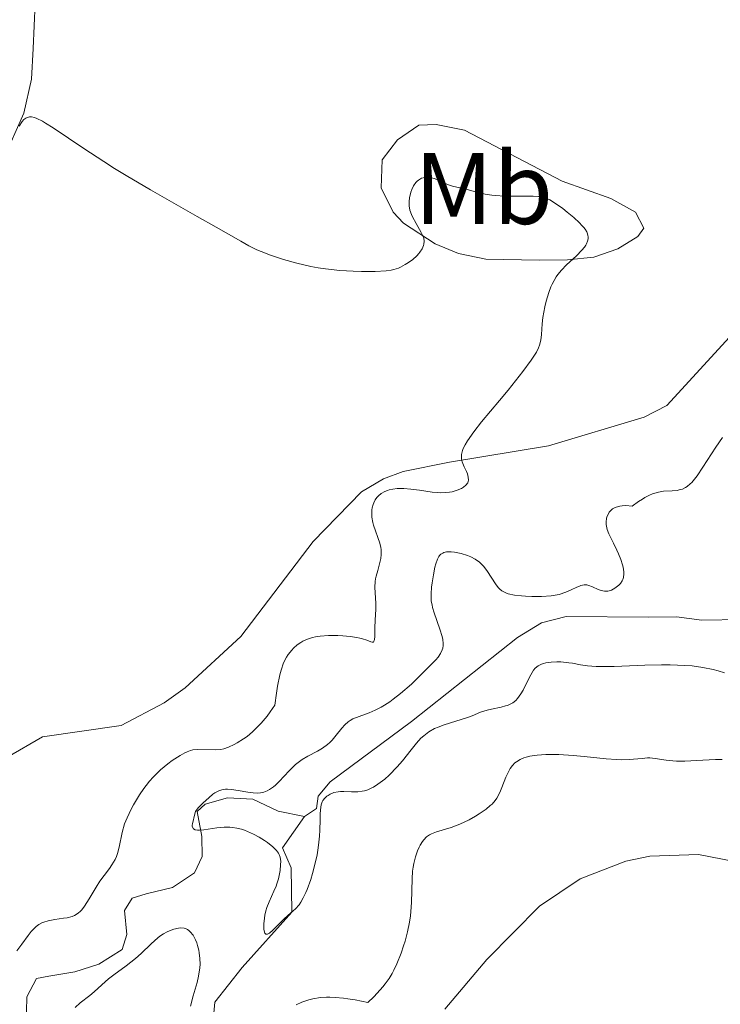
# Model space of a CAD drawing. Units: metres. Extents: x 628895 to 635858, y 4674098 to 4678852.
# Drawn here: x 628986 to 629055, y 4675908 to 4676005 of the extents above; entities that cross this region are included whole.
import ezdxf
from ezdxf.enums import TextEntityAlignment as Align

# ---------------------------------------------------------------- set-up
doc = ezdxf.new("R2010")
doc.units = ezdxf.units.M
doc.header["$MEASUREMENT"] = 0
doc.linetypes.add('DGN Style 3', pattern=[117.85102, 84.1793, -33.67172])
for name, color, linetype, lineweight in [('Entidades rústicas y varios', 7, 'Continuous', 0), ('Hidrografía', 7, 'Continuous', 0), ('Relieve y altimetría', 7, 'Continuous', 0)]:
    doc.layers.add(name, color=color, linetype=linetype, lineweight=lineweight)
doc.styles.add('Style-arialn', font='arialn.shx', dxfattribs={"bigfont": 'arialnbig.shx'})

msp = doc.modelspace()

# ---------------------------------------------------------------- linework, layer by layer
at = {"layer": 'Entidades rústicas y varios', "color": 92, "linetype": 'Continuous', "lineweight": 0}
for points in [[(628984.6499999985, 4675991.330000002, 370.24), (628986.6499999985, 4675995.879999999, 369.47), (628987.4200000018, 4675999.23, 369), (628987.5700000003, 4676002.219999999, 369.02), (628988.0500000007, 4676013.43, 368.39)], [(629023, 4675986.120000001, 369.77), (629021.8000000007, 4675988.510000002, 369.34), (629021.9200000018, 4675991.27, 368.6), (629023.4200000018, 4675993.23, 368.29), (629025.5199999996, 4675994.68, 368.04), (629027.2199999988, 4675994.739999998, 368), (629030.0100000016, 4675994.190000001, 367.98), (629039.629999999, 4675989.18, 369.06), (629044.4299999997, 4675987.469999999, 368.86), (629046.8299999982, 4675986.120000001, 368.79), (629047.6600000001, 4675984.550000001, 368.89), (629047.0700000003, 4675983.739999998, 368.99), (629045.1099999994, 4675982.52, 369.33), (629042.75, 4675981.690000001, 369.71), (629040.1600000001, 4675981.440000001, 369.95), (629037.379999999, 4675981.399999999, 369.98), (629032.1000000015, 4675981.5, 370.25), (629029.4200000018, 4675982.059999999, 370.16), (629027.120000001, 4675983, 370.09), (629024.0100000016, 4675985.039999999, 370.07), (629023, 4675986.120000001, 369.77)], [(629068.0799999982, 4675983.66, 365.66), (629064.5799999982, 4675982.25, 366.46), (629060.9299999997, 4675978.989999998, 366.92), (629057.5399999991, 4675975.379999999, 368.2), (629049.9299999997, 4675967.109999999, 369.01), (629047.6999999993, 4675965.960000001, 369.16), (629038.2800000012, 4675963.140000001, 369.65), (629028.5300000012, 4675961.530000001, 370.04), (629023.9800000004, 4675960.59, 370.44), (629022.0399999991, 4675959.879999999, 370.77), (629019.879999999, 4675958.59, 370.87), (629015.129999999, 4675953.699999999, 371.23), (629008, 4675944.350000001, 371.52), (629002.5199999996, 4675939.300000001, 372), (629000.4699999988, 4675937.830000002, 372.07), (628996.2300000004, 4675935.609999999, 372.55), (628988.5, 4675934.489999998, 373.17), (628984.9600000009, 4675932.449999999, 373.51)], [(629093.2199999988, 4675906.109999999, 366.95), (629087.4899999984, 4675909.580000002, 367.23), (629084.0300000012, 4675911.199999999, 367.69), (629078.0500000007, 4675912.09, 368.35), (629073.4600000009, 4675913.41, 368.84), (629066.8200000003, 4675916.84, 369.79), (629060.0199999996, 4675921.129999999, 370.24), (629057.7699999996, 4675921.98, 370.39), (629053.0500000007, 4675922.899999999, 370.82), (629048.2399999984, 4675922.739999998, 371.37), (629045.879999999, 4675922.260000002, 371.59), (629041.3999999985, 4675920.52, 371.95), (629037.4100000001, 4675917.82, 372.44), (629032.1999999993, 4675912.57, 372.73), (629028.0700000003, 4675907.68, 373.25)]]:
    msp.add_polyline3d(points, dxfattribs=at)
at = {"layer": 'Hidrografía', "color": 142, "linetype": 'DGN Style 3', "lineweight": 13}
for points in [[(629014.2699999996, 4675926.629999999, 365.07), (629015.4400000013, 4675927.440000001, 365.07), (629015.620000001, 4675928.629999999, 365.07), (629016.7899999991, 4675930.050000001, 364.69), (629024.8099999987, 4675935.98, 363.97), (629035.2300000004, 4675944.260000002, 363.2), (629037.5899999999, 4675945.690000001, 362.83), (629040.0100000016, 4675946.330000002, 362.85), (629048.1099999994, 4675946.27, 361.71), (629050.8900000006, 4675946.309999999, 362.09), (629053.370000001, 4675945.960000001, 362.12), (629058.6400000006, 4675946.050000001, 360.6)], [(628985.0899999999, 4675901.309999999, 369.16), (628986.6499999985, 4675902.93, 368.79), (628986.8299999982, 4675904.32, 368.79), (628986.9499999993, 4675908.890000001, 368.05), (628987.9100000001, 4675910.690000001, 367.67), (628989.1000000015, 4675910.91, 367.3), (628991.6799999997, 4675911.350000001, 367.3), (628994.0300000012, 4675912.109999999, 366.95), (628996.3399999999, 4675913.539999999, 366.94), (628996.7800000012, 4675915.010000002, 366.56), (628996.5399999991, 4675917.390000001, 366.56), (628997.3200000003, 4675918.600000001, 366.56), (628998.6999999993, 4675919.02, 366.18), (629001.2699999996, 4675919.66, 366.18), (629003.4299999997, 4675921.09, 366.18), (629004.1999999993, 4675922.690000001, 366.18), (629004.1700000018, 4675924.670000002, 365.81), (629003.6999999993, 4675927.140000001, 365.81), (629004.5100000016, 4675927.859999999, 365.81), (629006.6900000013, 4675928.489999998, 365.44), (629009.1799999997, 4675928.359999999, 365.44), (629011.6700000018, 4675927.18, 365.44), (629014.2699999996, 4675926.629999999, 365.07)], [(629008.6999999993, 4675879.010000002, 371.4), (629007.5300000012, 4675889.120000001, 369.91), (629004.3999999985, 4675898.600000001, 368.42), (629003.1700000018, 4675900.969999999, 368.05), (629003.5399999991, 4675902.16, 367.67), (629004.9200000018, 4675903.18, 367.67), (629005.6799999997, 4675904.98, 367.3), (629005.2600000016, 4675906.170000002, 366.93), (629005.4299999997, 4675908.350000001, 366.93), (629008.1499999985, 4675911.780000001, 366.93), (629013.0199999996, 4675917.219999999, 365.07), (629012.9499999993, 4675921.59, 364.32), (629012.120000001, 4675923.559999999, 364.32), (629014.2699999996, 4675926.629999999, 365.07)]]:
    msp.add_polyline3d(points, dxfattribs=at)
at = {"layer": 'Relieve y altimetría', "color": 36, "linetype": 'Continuous', "lineweight": 0, "flags": 128}
for points, elevation in [([(629024.6000000015, 4675987.550000001), (629024.5599999987, 4675987.190000001), (629024.5599999987, 4675987.010000002), (629024.5799999982, 4675986.739999998), (629024.6499999985, 4675986.32), (629024.7899999991, 4675985.899999999), (629024.8900000006, 4675985.68), (629025.25, 4675985), (629025.7600000016, 4675984.129999999), (629025.9400000013, 4675983.739999998), (629026, 4675983.57), (629026.0500000007, 4675983.260000002), (629026.0300000012, 4675982.989999998), (629025.9899999984, 4675982.830000002), (629025.8399999999, 4675982.510000002), (629025.629999999, 4675982.199999999), (629025.5100000016, 4675982.050000001), (629025.3099999987, 4675981.82), (629024.9400000013, 4675981.48), (629024.5, 4675981.16), (629024.1700000018, 4675980.960000001), (629023.7300000004, 4675980.719999999), (629023.5100000016, 4675980.620000001), (629023.0500000007, 4675980.469999999), (629022.7899999991, 4675980.41), (629022.3000000007, 4675980.34), (629021.2399999984, 4675980.280000001), (629019.870000001, 4675980.280000001), (629019.0599999987, 4675980.309999999), (629017.7399999984, 4675980.390000001), (629016.3399999999, 4675980.539999999), (629015.620000001, 4675980.649999999), (629014.9100000001, 4675980.780000001), (629013.5199999996, 4675981.100000001), (629012.2100000009, 4675981.460000001), (629011.4100000001, 4675981.719999999), (629010.9100000001, 4675981.899999999), (629010.0199999996, 4675982.239999998), (629009.5799999982, 4675982.43), (629008.8000000007, 4675982.809999999), (629007.9899999984, 4675983.27), (629006.5599999987, 4675984.100000001), (629005.5799999982, 4675984.66), (629003.7199999988, 4675985.710000001), (629000.7199999988, 4675987.399999999), (628999.1099999994, 4675988.32), (628996.7199999988, 4675989.73), (628995.5799999982, 4675990.420000002), (628994.5100000016, 4675991.109999999), (628992.5700000003, 4675992.390000001), (628989.5399999991, 4675994.43), (628988.7899999991, 4675994.899999999), (628988.4699999988, 4675995.09), (628987.9200000018, 4675995.350000001), (628987.6900000013, 4675995.43), (628987.3999999985, 4675995.5), (628987.2199999988, 4675995.5), (628987.120000001, 4675995.489999998), (628986.9200000018, 4675995.420000002), (628986.8299999982, 4675995.370000001), (628986.6600000001, 4675995.23), (628986.5, 4675995.050000001), (628986.1799999997, 4675994.580000002)], 370), ([(629024.0300000012, 4675958.920000002), (629024.7300000004, 4675958.870000001), (629025.5899999999, 4675958.75), (629026.8200000003, 4675958.580000002), (629027.3900000006, 4675958.530000001), (629027.6600000001, 4675958.510000002), (629028.129999999, 4675958.52), (629028.5500000007, 4675958.559999999), (629028.8099999987, 4675958.609999999), (629029.2899999991, 4675958.75), (629029.7199999988, 4675958.940000001), (629029.9200000018, 4675959.059999999), (629030.1600000001, 4675959.25), (629030.3299999982, 4675959.489999998), (629030.379999999, 4675959.620000001), (629030.4100000001, 4675959.75), (629030.3900000006, 4675960.050000001), (629030.3000000007, 4675960.379999999), (629030.2100000009, 4675960.600000001), (629030, 4675961.07), (629029.7899999991, 4675961.550000001), (629029.7199999988, 4675961.809999999), (629029.7100000009, 4675962.120000001), (629029.7300000004, 4675962.280000001), (629029.8200000003, 4675962.66), (629029.8999999985, 4675962.870000001), (629030.0700000003, 4675963.219999999), (629030.3000000007, 4675963.609999999), (629030.9200000018, 4675964.489999998), (629031.6999999993, 4675965.48), (629033.4600000009, 4675967.59), (629034.3000000007, 4675968.609999999), (629035.7600000016, 4675970.449999999), (629036.5700000003, 4675971.550000001), (629037.1000000015, 4675972.359999999), (629037.3099999987, 4675972.780000001), (629037.4100000001, 4675973.030000001), (629037.5300000012, 4675973.510000002), (629037.5899999999, 4675974.100000001), (629037.6600000001, 4675975.120000001), (629037.7399999984, 4675975.760000002), (629037.9200000018, 4675976.800000001), (629038.0399999991, 4675977.359999999), (629038.3000000007, 4675978.210000001), (629038.5100000016, 4675978.760000002), (629038.629999999, 4675979.030000001), (629038.8299999982, 4675979.41), (629039.0500000007, 4675979.77), (629039.2100000009, 4675979.989999998), (629039.5500000007, 4675980.399999999), (629040.0700000003, 4675980.949999999), (629041.0500000007, 4675981.84), (629041.5799999982, 4675982.370000001), (629041.8299999982, 4675982.68), (629041.9600000009, 4675982.879999999), (629042.0300000012, 4675983.010000002), (629042.129999999, 4675983.260000002), (629042.1900000013, 4675983.510000002), (629042.1900000013, 4675983.649999999), (629042.1700000018, 4675983.850000001), (629042.1000000015, 4675984.080000002), (629042.0399999991, 4675984.199999999), (629041.879999999, 4675984.460000001), (629041.7699999996, 4675984.600000001), (629041.5799999982, 4675984.82), (629041.3399999999, 4675985.07), (629040.7800000012, 4675985.59), (629040.129999999, 4675986.129999999), (629039.6900000013, 4675986.469999999), (629038.8900000006, 4675987.039999999), (629038.4100000001, 4675987.34), (629038.1999999993, 4675987.449999999), (629037.7899999991, 4675987.600000001), (629037.5, 4675987.66), (629037.2899999991, 4675987.68), (629036.7800000012, 4675987.699999999), (629035.6600000001, 4675987.699999999), (629033.9299999997, 4675987.710000001), (629033.1000000015, 4675987.760000002), (629032.7199999988, 4675987.800000001), (629032.0399999991, 4675987.91), (629031.4400000013, 4675988.050000001), (629030.7300000004, 4675988.239999998), (629030.3999999985, 4675988.330000002), (629029.6999999993, 4675988.489999998), (629028.8399999999, 4675988.690000001), (629028.4299999997, 4675988.82), (629027.8599999994, 4675989.07), (629027.1400000006, 4675989.41), (629026.7899999991, 4675989.52), (629026.4800000004, 4675989.57), (629026.3299999982, 4675989.580000002), (629026.1000000015, 4675989.550000001), (629025.7800000012, 4675989.460000001), (629025.4899999984, 4675989.289999999), (629025.3500000015, 4675989.18), (629025.2300000004, 4675989.039999999), (629025, 4675988.73), (629024.8200000003, 4675988.359999999), (629024.7199999988, 4675988.09), (629024.6000000015, 4675987.550000001)], 370), ([(629030.3200000003, 4675952.34), (629030.6400000006, 4675952.210000001), (629031.0799999982, 4675951.98), (629031.5, 4675951.670000002), (629031.6999999993, 4675951.489999998), (629031.879999999, 4675951.289999999), (629032.2300000004, 4675950.84), (629033.129999999, 4675949.460000001), (629033.370000001, 4675949.149999999), (629033.4899999984, 4675949.02), (629033.6999999993, 4675948.850000001), (629033.9499999993, 4675948.710000001), (629034.0899999999, 4675948.649999999), (629034.3299999982, 4675948.57), (629034.9400000013, 4675948.440000001), (629035.629999999, 4675948.350000001), (629036.0300000012, 4675948.32), (629036.6499999985, 4675948.289999999), (629037.6099999994, 4675948.300000001), (629038.5300000012, 4675948.359999999), (629038.9499999993, 4675948.420000002), (629039.3299999982, 4675948.5), (629039.9899999984, 4675948.710000001), (629040.5199999996, 4675948.940000001), (629041.0799999982, 4675949.219999999), (629041.3200000003, 4675949.32), (629041.4800000004, 4675949.379999999), (629041.7899999991, 4675949.440000001), (629042.0700000003, 4675949.43), (629042.25, 4675949.390000001), (629042.6099999994, 4675949.260000002), (629043.1700000018, 4675948.989999998), (629043.4800000004, 4675948.879999999), (629043.7899999991, 4675948.809999999), (629043.9600000009, 4675948.809999999), (629044.129999999, 4675948.830000002), (629044.4800000004, 4675948.93), (629044.8200000003, 4675949.100000001), (629045.0899999999, 4675949.300000001), (629045.2199999988, 4675949.399999999), (629045.379999999, 4675949.580000002), (629045.5399999991, 4675949.830000002), (629045.6000000015, 4675949.960000001), (629045.6600000001, 4675950.18), (629045.6999999993, 4675950.530000001), (629045.6900000013, 4675950.73), (629045.620000001, 4675951.170000002), (629045.5599999987, 4675951.41), (629045.3900000006, 4675951.93), (629045.1799999997, 4675952.48), (629045.0199999996, 4675952.850000001), (629044.6900000013, 4675953.550000001), (629044.2199999988, 4675954.460000001), (629044.0500000007, 4675954.899999999), (629043.9899999984, 4675955.210000001), (629043.9699999988, 4675955.379999999), (629043.9699999988, 4675955.629999999), (629044, 4675955.960000001), (629044.0399999991, 4675956.129999999), (629044.1400000006, 4675956.370000001), (629044.2699999996, 4675956.600000001), (629044.3599999994, 4675956.710000001), (629044.5799999982, 4675956.91), (629044.7100000009, 4675956.989999998), (629044.9400000013, 4675957.100000001), (629045.3099999987, 4675957.199999999), (629045.5300000012, 4675957.23), (629045.8900000006, 4675957.25), (629046.5199999996, 4675957.199999999), (629047.1400000006, 4675957.649999999), (629047.5199999996, 4675957.890000001), (629047.7600000016, 4675958.030000001), (629048.2100000009, 4675958.260000002), (629048.5300000012, 4675958.390000001), (629049.1000000015, 4675958.559999999), (629049.6099999994, 4675958.649999999), (629050.4499999993, 4675958.699999999), (629050.9299999997, 4675958.739999998), (629051.1499999985, 4675958.780000001), (629051.4600000009, 4675958.870000001), (629051.7699999996, 4675959.010000002), (629051.9200000018, 4675959.109999999), (629052.2300000004, 4675959.370000001), (629052.3900000006, 4675959.530000001), (629052.6400000006, 4675959.830000002), (629052.9100000001, 4675960.18), (629053.4800000004, 4675961.039999999), (629054.75, 4675963), (629055.4200000018, 4675963.93)], 365), ([(628995.7600000016, 4675922.699999999), (628995.8599999994, 4675923), (628996.0199999996, 4675923.620000001), (628996.3200000003, 4675925.07), (628996.5700000003, 4675925.91), (628996.8099999987, 4675926.510000002), (628997.2100000009, 4675927.370000001), (628997.4400000013, 4675927.800000001), (628998.0199999996, 4675928.77), (628998.4499999993, 4675929.390000001), (628998.6799999997, 4675929.690000001), (628999.0199999996, 4675930.120000001), (628999.379999999, 4675930.510000002), (629000.1000000015, 4675931.219999999), (629000.8099999987, 4675931.809999999), (629001.25, 4675932.140000001), (629002.0399999991, 4675932.649999999), (629002.5100000016, 4675932.91), (629002.7100000009, 4675933.010000002), (629003.0599999987, 4675933.140000001), (629003.2800000012, 4675933.190000001), (629003.7199999988, 4675933.239999998), (629005.4899999984, 4675933.199999999), (629006.0399999991, 4675933.25), (629006.3299999982, 4675933.309999999), (629006.8000000007, 4675933.460000001), (629007.3500000015, 4675933.719999999), (629007.6600000001, 4675933.890000001), (629008.2800000012, 4675934.280000001), (629008.620000001, 4675934.530000001), (629009.1600000001, 4675934.969999999), (629009.7199999988, 4675935.52), (629010.0100000016, 4675935.830000002), (629010.6000000015, 4675936.530000001), (629010.8999999985, 4675936.940000001), (629011.3500000015, 4675937.600000001), (629011.5, 4675938.780000001), (629011.6099999994, 4675939.460000001), (629011.8399999999, 4675940.580000002), (629011.9699999988, 4675941.039999999), (629012.2199999988, 4675941.780000001), (629012.4899999984, 4675942.32), (629012.6700000018, 4675942.600000001), (629013.0199999996, 4675943.02), (629013.1999999993, 4675943.210000001), (629013.5599999987, 4675943.530000001), (629013.8999999985, 4675943.77), (629014.120000001, 4675943.890000001), (629014.5799999982, 4675944.100000001), (629015.0700000003, 4675944.260000002), (629015.3399999999, 4675944.32), (629015.8000000007, 4675944.399999999), (629016.6400000006, 4675944.460000001), (629017.5500000007, 4675944.449999999), (629018.0399999991, 4675944.43), (629018.7699999996, 4675944.370000001), (629019.4299999997, 4675944.27), (629019.7300000004, 4675944.199999999), (629019.9899999984, 4675944.140000001), (629020.4100000001, 4675943.989999998), (629020.8000000007, 4675943.830000002), (629020.9400000013, 4675943.789999999), (629021.0700000003, 4675943.809999999), (629021.1600000001, 4675944.07), (629021.1799999997, 4675944.370000001), (629021.1799999997, 4675944.890000001), (629021.1900000013, 4675945.199999999), (629021.2199999988, 4675945.960000001), (629021.2800000012, 4675947.059999999), (629021.2800000012, 4675947.609999999), (629021.1900000013, 4675949.219999999), (629021.2199999988, 4675949.760000002), (629021.2600000016, 4675950.030000001), (629021.3200000003, 4675950.309999999), (629021.4800000004, 4675950.870000001), (629021.6999999993, 4675951.629999999), (629021.7800000012, 4675952.030000001), (629021.8299999982, 4675952.420000002), (629021.8299999982, 4675952.620000001), (629021.8000000007, 4675952.93), (629021.7699999996, 4675953.129999999), (629021.6700000018, 4675953.539999999), (629021.0700000003, 4675955.309999999), (629021, 4675955.580000002), (629020.9100000001, 4675956.09), (629020.8900000006, 4675956.550000001), (629020.9100000001, 4675956.84), (629020.9400000013, 4675957.02), (629021.0199999996, 4675957.34), (629021.0799999982, 4675957.510000002), (629021.2199999988, 4675957.800000001), (629021.3999999985, 4675958.050000001), (629021.5399999991, 4675958.199999999), (629021.8299999982, 4675958.43), (629022.1799999997, 4675958.629999999), (629022.4299999997, 4675958.73), (629022.6099999994, 4675958.780000001), (629022.9800000004, 4675958.859999999), (629023.3999999985, 4675958.91), (629023.6400000006, 4675958.920000002), (629024.0300000012, 4675958.920000002)], 370), ([(629008.9600000009, 4675925.039999999), (629008.3599999994, 4675925.280000001), (629008.0700000003, 4675925.379999999), (629007.620000001, 4675925.5), (629007.1999999993, 4675925.57), (629006.9200000018, 4675925.59), (629006.379999999, 4675925.600000001), (629005.629999999, 4675925.530000001), (629004.370000001, 4675925.32), (629003.9299999997, 4675925.280000001), (629003.75, 4675925.289999999), (629003.5199999996, 4675925.330000002), (629003.3500000015, 4675925.420000002), (629003.2199999988, 4675925.649999999), (629003.2100000009, 4675925.760000002), (629003.2399999984, 4675925.949999999), (629003.3099999987, 4675926.190000001), (629003.4100000001, 4675926.629999999), (629003.5300000012, 4675927.129999999), (629003.7899999991, 4675927.5), (629004.3000000007, 4675928), (629004.8399999999, 4675928.469999999), (629005.25, 4675928.84), (629005.4499999993, 4675928.98), (629005.7600000016, 4675929.149999999), (629005.9100000001, 4675929.210000001), (629006.25, 4675929.300000001), (629006.5100000016, 4675929.330000002), (629006.6900000013, 4675929.34), (629007.0899999999, 4675929.309999999), (629007.75, 4675929.199999999), (629008.7100000009, 4675929.02), (629009.2100000009, 4675928.960000001), (629009.6900000013, 4675928.949999999), (629009.9299999997, 4675928.98), (629010.2800000012, 4675929.050000001), (629010.6099999994, 4675929.18), (629010.8200000003, 4675929.300000001), (629011.2300000004, 4675929.57), (629011.4200000018, 4675929.73), (629011.7899999991, 4675930.080000002), (629012.7600000016, 4675931.149999999), (629012.9800000004, 4675931.370000001), (629013.379999999, 4675931.760000002), (629013.7800000012, 4675932.07), (629014.0500000007, 4675932.25), (629014.6099999994, 4675932.580000002), (629015.5599999987, 4675933.07), (629016.0500000007, 4675933.359999999), (629016.5300000012, 4675933.719999999), (629016.7600000016, 4675933.93), (629016.9800000004, 4675934.16), (629017.3900000006, 4675934.66), (629017.9499999993, 4675935.350000001), (629018.25, 4675935.670000002), (629018.5799999982, 4675935.960000001), (629018.75, 4675936.080000002), (629019.0300000012, 4675936.239999998), (629019.6600000001, 4675936.5), (629020.6499999985, 4675936.859999999), (629021.2100000009, 4675937.100000001), (629021.8299999982, 4675937.41), (629022.1499999985, 4675937.600000001), (629022.6600000001, 4675937.940000001), (629023.0100000016, 4675938.199999999), (629023.7300000004, 4675938.760000002), (629024.7899999991, 4675939.68), (629025.4699999988, 4675940.309999999), (629026.620000001, 4675941.460000001), (629027.1900000013, 4675942.07), (629027.4100000001, 4675942.34), (629027.6600000001, 4675942.699999999), (629027.8299999982, 4675943.050000001), (629027.879999999, 4675943.219999999), (629027.9299999997, 4675943.48), (629027.9299999997, 4675943.66), (629027.8900000006, 4675944.050000001), (629027.8099999987, 4675944.370000001), (629027.5799999982, 4675945.09), (629027.0199999996, 4675946.68), (629026.870000001, 4675947.210000001), (629026.8200000003, 4675947.469999999), (629026.75, 4675947.84), (629026.7300000004, 4675948.09), (629026.7199999988, 4675948.550000001), (629026.7600000016, 4675949.219999999), (629026.8200000003, 4675949.640000001), (629026.9699999988, 4675950.440000001), (629027.1099999994, 4675951.18), (629027.1999999993, 4675951.52), (629027.3500000015, 4675951.969999999), (629027.4899999984, 4675952.219999999), (629027.5700000003, 4675952.32), (629027.6999999993, 4675952.460000001), (629027.870000001, 4675952.559999999), (629027.9899999984, 4675952.609999999), (629028.25, 4675952.68), (629028.6999999993, 4675952.690000001), (629029.0199999996, 4675952.670000002), (629029.6799999997, 4675952.539999999), (629030.3200000003, 4675952.34)], 365), ([(629055.6000000015, 4675940.77), (629054.9699999988, 4675940.98), (629054.4800000004, 4675941.109999999), (629053.4699999988, 4675941.32), (629052.4200000018, 4675941.460000001), (629051.7100000009, 4675941.52), (629050.25, 4675941.57), (629049.4200000018, 4675941.580000002), (629047.7600000016, 4675941.539999999), (629044.7399999984, 4675941.420000002), (629043.5, 4675941.399999999), (629042.9800000004, 4675941.41), (629042.120000001, 4675941.48), (629041.4200000018, 4675941.57), (629040.6499999985, 4675941.719999999), (629040.2699999996, 4675941.780000001), (629039.4899999984, 4675941.850000001), (629039.1000000015, 4675941.850000001), (629038.5300000012, 4675941.830000002), (629038.0100000016, 4675941.760000002), (629037.7899999991, 4675941.699999999), (629037.5799999982, 4675941.640000001), (629037.25, 4675941.460000001), (629036.9699999988, 4675941.23), (629036.8200000003, 4675941.039999999)], 365), ([(629036.8200000003, 4675941.039999999), (629036.5399999991, 4675940.59), (629036.2199999988, 4675939.969999999), (629035.7800000012, 4675939.09), (629035.5599999987, 4675938.699999999), (629035.2399999984, 4675938.25), (629035.0599999987, 4675938.07), (629034.7800000012, 4675937.84), (629034.4499999993, 4675937.66), (629034.2600000016, 4675937.580000002), (629034.0599999987, 4675937.52), (629033.629999999, 4675937.41), (629032.6900000013, 4675937.219999999), (629032.2399999984, 4675937.109999999), (629031.6000000015, 4675936.899999999), (629030.7600000016, 4675936.550000001), (629030.3000000007, 4675936.379999999), (629028, 4675935.68), (629027.4100000001, 4675935.449999999), (629027.0799999982, 4675935.289999999), (629026.5199999996, 4675934.960000001), (629026, 4675934.580000002), (629025.7300000004, 4675934.34), (629025.2899999991, 4675933.859999999), (629024.7699999996, 4675933.199999999), (629023.9100000001, 4675932.120000001), (629023.3900000006, 4675931.52), (629022.6000000015, 4675930.710000001), (629022.1700000018, 4675930.330000002), (629021.5, 4675929.82), (629021.0500000007, 4675929.539999999), (629020.8299999982, 4675929.420000002), (629020.4899999984, 4675929.280000001), (629020.1600000001, 4675929.18), (629019.9400000013, 4675929.129999999), (629019.5100000016, 4675929.080000002), (629018.8900000006, 4675929.07), (629018.1499999985, 4675929.100000001), (629017.8099999987, 4675929.100000001), (629017.5700000003, 4675929.080000002), (629017.1499999985, 4675928.989999998), (629016.7899999991, 4675928.84), (629016.5899999999, 4675928.719999999), (629016.4699999988, 4675928.629999999), (629016.2600000016, 4675928.440000001), (629016.0899999999, 4675928.219999999), (629016.0199999996, 4675928.09), (629015.9200000018, 4675927.800000001), (629015.879999999, 4675927.559999999), (629015.8200000003, 4675926.93), (629015.8000000007, 4675926.300000001), (629015.7699999996, 4675925.280000001), (629015.7399999984, 4675924.710000001), (629015.6499999985, 4675923.809999999), (629015.5899999999, 4675923.34), (629015.5100000016, 4675922.870000001), (629015.3000000007, 4675921.920000002), (629015.0500000007, 4675921.02), (629014.879999999, 4675920.449999999), (629014.5199999996, 4675919.460000001), (629014.3900000006, 4675919.149999999), (629014.1400000006, 4675918.620000001), (629013.8999999985, 4675918.199999999), (629013.7300000004, 4675917.960000001), (629013.379999999, 4675917.559999999), (629012.9299999997, 4675917.149999999), (629012.2600000016, 4675916.559999999), (629011.8999999985, 4675916.210000001), (629011.1600000001, 4675915.440000001), (629010.8299999982, 4675915.149999999), (629010.6400000006, 4675915.050000001), (629010.4600000009, 4675915.07), (629010.379999999, 4675915.170000002), (629010.3399999999, 4675915.27), (629010.2800000012, 4675915.539999999), (629010.2800000012, 4675916.080000002), (629010.3299999982, 4675916.640000001), (629010.379999999, 4675916.93), (629010.4800000004, 4675917.359999999), (629010.5700000003, 4675917.670000002), (629010.7800000012, 4675918.239999998), (629011.2600000016, 4675919.280000001), (629011.4699999988, 4675919.780000001), (629011.5599999987, 4675920.02), (629011.7100000009, 4675920.52), (629011.8099999987, 4675921), (629011.8599999994, 4675921.309999999), (629011.9200000018, 4675921.890000001), (629011.9299999997, 4675922.239999998), (629011.9200000018, 4675922.41), (629011.870000001, 4675922.649999999), (629011.7800000012, 4675922.899999999), (629011.7100000009, 4675923.02), (629011.5199999996, 4675923.289999999), (629011.3900000006, 4675923.43), (629011.1600000001, 4675923.640000001), (629010.6400000006, 4675924.07), (629010.3299999982, 4675924.280000001), (629009.8099999987, 4675924.600000001), (629009.25, 4675924.899999999), (629008.9600000009, 4675925.039999999)], 365), ([(629049.8599999994, 4675932.18), (629048.7699999996, 4675932.359999999), (629048.2699999996, 4675932.399999999), (629048.0199999996, 4675932.399999999), (629047.4899999984, 4675932.359999999), (629046.2300000004, 4675932.239999998), (629045.4299999997, 4675932.23), (629044.9699999988, 4675932.25), (629043.9600000009, 4675932.32), (629041.7800000012, 4675932.550000001), (629040.7199999988, 4675932.649999999), (629039.3099999987, 4675932.73), (629038.4899999984, 4675932.739999998), (629038.0100000016, 4675932.73), (629037.1799999997, 4675932.68), (629036.4600000009, 4675932.57), (629036.0799999982, 4675932.48), (629035.870000001, 4675932.41), (629035.4800000004, 4675932.239999998), (629035.1400000006, 4675932.030000001), (629034.9699999988, 4675931.91), (629034.7399999984, 4675931.670000002), (629034.5100000016, 4675931.359999999), (629034.4100000001, 4675931.18), (629034.1000000015, 4675930.5), (629033.6999999993, 4675929.48), (629033.4899999984, 4675929), (629033.1900000013, 4675928.449999999), (629033.0199999996, 4675928.210000001), (629032.7300000004, 4675927.870000001), (629032.5500000007, 4675927.710000001), (629032.1400000006, 4675927.370000001), (629031.4699999988, 4675926.899999999), (629031.0899999999, 4675926.66), (629030.4800000004, 4675926.32), (629029.5599999987, 4675925.870000001), (629028.6999999993, 4675925.550000001), (629027.2600000016, 4675925.120000001), (629026.7800000012, 4675924.949999999), (629026.5599999987, 4675924.84), (629026.2699999996, 4675924.629999999), (629026, 4675924.359999999), (629025.870000001, 4675924.18), (629025.6499999985, 4675923.82), (629025.5399999991, 4675923.609999999), (629025.3900000006, 4675923.260000002), (629025.1799999997, 4675922.670000002), (629025.0199999996, 4675922), (629024.9600000009, 4675921.640000001), (629024.9100000001, 4675921.27), (629024.8500000015, 4675920.489999998), (629024.8000000007, 4675918.18), (629024.75, 4675917.280000001), (629024.6999999993, 4675916.859999999), (629024.6099999994, 4675916.239999998), (629024.4200000018, 4675915.289999999), (629024.1700000018, 4675914.379999999), (629024.0199999996, 4675913.91), (629023.7699999996, 4675913.190000001), (629023.3500000015, 4675912.129999999), (629023.0700000003, 4675911.510000002), (629022.8999999985, 4675911.199999999), (629022.6000000015, 4675910.710000001), (629022.2100000009, 4675910.170000002), (629021.9800000004, 4675909.879999999), (629021.4200000018, 4675909.25), (629021.0799999982, 4675908.899999999), (629020.5, 4675908.330000002), (629019.2699999996, 4675908.59), (629018.5399999991, 4675908.710000001), (629018.1000000015, 4675908.77), (629017.2899999991, 4675908.84), (629016.75, 4675908.859999999), (629016.4200000018, 4675908.859999999), (629015.8299999982, 4675908.82), (629015.0899999999, 4675908.710000001), (629014.6900000013, 4675908.600000001), (629014.0199999996, 4675908.370000001), (629013.4400000013, 4675908.109999999)], 370), ([(629055.379999999, 4675932.239999998), (629054.7100000009, 4675932.239999998), (629053.4800000004, 4675932.18), (629051.6999999993, 4675932.080000002), (629050.879999999, 4675932.09), (629050.5100000016, 4675932.109999999), (629049.8599999994, 4675932.18)], 370), ([(628985.9499999993, 4675913.420000002), (628986.4499999993, 4675914.09), (628987.0599999987, 4675914.940000001), (628987.3599999994, 4675915.330000002), (628987.6900000013, 4675915.66), (628987.8599999994, 4675915.809999999), (628988.129999999, 4675916.010000002), (628988.4200000018, 4675916.16), (628988.629999999, 4675916.25), (628989.0500000007, 4675916.379999999), (628989.7100000009, 4675916.510000002), (628990.5599999987, 4675916.620000001), (628990.9299999997, 4675916.68), (628991.4100000001, 4675916.809999999), (628991.620000001, 4675916.899999999), (628991.9899999984, 4675917.120000001), (628992.2100000009, 4675917.32), (628992.3500000015, 4675917.460000001), (628992.620000001, 4675917.809999999), (628993.0799999982, 4675918.550000001), (628993.7600000016, 4675919.690000001), (628994.1400000006, 4675920.27), (628994.5399999991, 4675920.82), (628995.0700000003, 4675921.52), (628995.3099999987, 4675921.870000001), (628995.629999999, 4675922.420000002), (628995.7600000016, 4675922.699999999)], 370), ([(629003.0500000007, 4675907.98), (629003.3299999982, 4675908.989999998), (629003.6999999993, 4675910.309999999), (629003.8500000015, 4675910.940000001), (629003.9699999988, 4675911.739999998), (629003.9899999984, 4675912.120000001), (629003.9800000004, 4675912.68), (629003.9200000018, 4675913.23), (629003.870000001, 4675913.5), (629003.7399999984, 4675913.960000001), (629003.6700000018, 4675914.190000001), (629003.5300000012, 4675914.510000002), (629003.3000000007, 4675914.949999999), (629003.0300000012, 4675915.289999999), (629002.879999999, 4675915.420000002), (629002.7399999984, 4675915.52), (629002.629999999, 4675915.580000002), (629002.4200000018, 4675915.640000001), (629002.0899999999, 4675915.670000002), (629001.870000001, 4675915.649999999), (629001.4200000018, 4675915.550000001), (629000.9800000004, 4675915.399999999), (629000.75, 4675915.300000001), (629000.3999999985, 4675915.100000001), (629000.0300000012, 4675914.850000001), (628999.8399999999, 4675914.690000001), (628999.1900000013, 4675914.100000001), (628998.1999999993, 4675913.140000001), (628997.6400000006, 4675912.649999999), (628996.7199999988, 4675911.940000001), (628995.5100000016, 4675911.059999999), (628994.9800000004, 4675910.649999999), (628994.3200000003, 4675910.080000002), (628993.5599999987, 4675909.370000001), (628993.1499999985, 4675909.030000001), (628992.1999999993, 4675908.309999999), (628991.6999999993, 4675907.84)], 370)]:
    msp.add_lwpolyline(points, dxfattribs=dict(at, elevation=elevation))

# ---------------------------------------------------------------- texts
at = {"layer": 'Entidades rústicas y varios', "color": 92, "linetype": 'Continuous', "lineweight": 0, "style": 'Style-arialn'}
msp.add_text('Mb', height=7.000020000000001, dxfattribs=at).set_placement((629031.9048759677, 4675988.46001, 369.82), align=Align.MIDDLE_CENTER)

doc.saveas('drawing.dxf')
